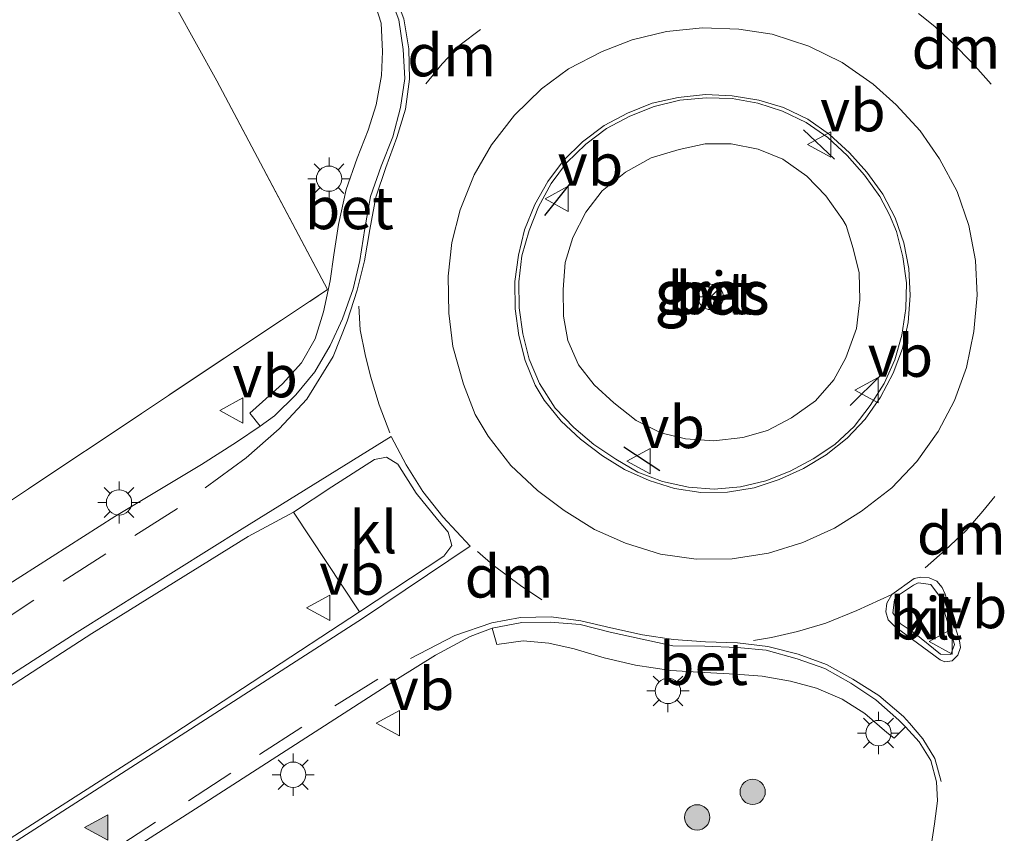
# Model space of a CAD drawing. Units: metres. Extents: x 130000 to 140000, y 543750 to 550750.
# Drawn here: x 130768 to 130826, y 549046 to 549094 of the extents above; entities that cross this region are included whole.
import ezdxf
from ezdxf.enums import TextEntityAlignment as Align

# ---------------------------------------------------------------- set-up
doc = ezdxf.new("R2010")
doc.units = ezdxf.units.M
doc.linetypes.add('IE-TERREINAFSCHEIDING', pattern=[10, 8, -2])
doc.linetypes.add('VW-3-9_STREEP', pattern=[12, 3, -9])
doc.layers.get('0').update_dxf_attribs({"lineweight": 25})
for name, color, linetype, lineweight in [('B-ME-GR-BOOM-S-B1', 93, 'Continuous', 18), ('B-ME-GW-KRUINLIJN-L-B1', 93, 'Continuous', 18), ('B-ME-GW-TEENLIJN-L-B1', 93, 'Continuous', 18), ('B-ME-IE-GRASLAND-GV-B6', 93, 'Continuous', 18), ('B-ME-IE-GRONDWERKLIJN-GROND_INGERICHT-GV-B6', 253, 'Continuous', 18), ('B-ME-IE-MEUBILAIR_WEGMEUBILAIR-LICHTMAST-S-B1', 8, 'Continuous', 18), ('B-ME-IE-TERREINAFSCHEIDING-RASTERHEKWERK-L-B1', 8, 'IE-TERREINAFSCHEIDING', 18), ('B-ME-IE-TERREINAFSCHEIDING-SCHRIKHEK-L-B1', 10, 'Continuous', 25), ('B-ME-VH-VERH_SOORT-BETON-OVERIG-GV-B6', 8, 'IE-TERREINAFSCHEIDING-NATUURLIJK-HOUTWAL', 18), ('B-ME-VH-VERH_SOORT-BITUMEN-GV-B6', 8, 'IE-TERREINAFSCHEIDING-NATUURLIJK-HOUTWAL', 18), ('B-ME-VH-VERH_SOORT-KLINKERS-GV-B6', 8, 'IE-TERREINAFSCHEIDING-NATUURLIJK-HOUTWAL', 18), ('B-ME-VW-MARKERING-39STREEP-015-L-B1', 255, 'VW-3-9_STREEP', 18), ('B-ME-VW-MARKERING-DRIEHOEK-L-B1', 7, 'VW-HAAIETAND70-R-B', 18), ('B-ME-VW-MARKERING-STREEP-015-L-B1', 7, 'Continuous', 18), ('B-ME-VW-MARKERING-VLAKMARK-S-B1', 7, 'Continuous', 18), ('B-ME-VW-MEUBILAIR_WEGMEUBILAIR-RONA-S-B1', 8, 'Continuous', 18), ('B-ME-VW-MEUBILAIR_WEGMEUBILAIR-VERKEERSBORD-S-B1', 8, 'Continuous', 18)]:
    doc.layers.add(name, color=color, linetype=linetype, lineweight=lineweight)
doc.styles.add('NLCS-ISO', font='NLCS-ISO.TTF')
doc.linetypes.add('IE-TERREINAFSCHEIDING-NATUURLIJK-HOUTWAL', pattern='A,7,-1.5,[67,NLCS.SHX,S=0.75,R=45,X=0,Y=0],-1.5,7,-1.5,[70,NLCS.SHX,S=0.75,R=0,X=0,Y=0],-1.5', length=20)
doc.linetypes.add('VW-HAAIETAND70-R-B', pattern='A,0,-0.5,[153,NLCS.SHX,S=1,R=180,X=-0.375,Y=0],-0.5', length=1)

# ---------------------------------------------------------------- blocks, each defined once
blk = doc.blocks.new('verkeersbord')
for p, q in [((0, 0.75), (-0.75, -0.625)), ((0.75, -0.625), (0, 0.75)), ((-0.75, -0.625), (0.75, -0.625))]:
    blk.add_line(p, q)
blk = doc.blocks.new('wegwijzer')
for q in [(0, 0.75), (-0.53, -0.53), (0.53, -0.53)]:
    blk.add_line((0, 0), q)
blk.add_circle((0, 0), 0.75)
blk = doc.blocks.new('boom')
blk.add_hatch(color=256).paths.add_polyline_path([(-0.75, 0, 1), (0.75, 0, 1)])
blk.add_circle((0, 0), 0.75)
blk = doc.blocks.new('verfsymbol')
for color in [252, 253]:
    blk.add_hatch(color=color).paths.add_polyline_path([(0.75, -0.625), (0, 0.75), (-0.75, -0.625)])
blk.add_lwpolyline([(0.75, -0.625), (0, 0.75), (-0.75, -0.625)], close=True)
blk = doc.blocks.new('lantaarnpaal')
for p, q in [((0, 0.75), (0, 1.25)), ((-0.884, 0.884), (-0.53, 0.53)), ((0.53, 0.53), (0.884, 0.884)), ((-0.75, 0), (-1.25, 0)), ((0.75, 0), (1.25, 0)), ((-0.53, -0.53), (-0.884, -0.884)), ((0.53, -0.53), (0.884, -0.884)), ((0, -0.75), (0, -1.25))]:
    blk.add_line(p, q)
blk.add_circle((0, 0), 0.75)

msp = doc.modelspace()

# ---------------------------------------------------------------- linework, layer by layer
at = {"layer": 'B-ME-GW-KRUINLIJN-L-B1'}
msp.add_polyline3d([(130816.878, 549082.038, 2.934), (130815.886, 549083.467, 2.958), (130814.75, 549084.625, 2.993), (130813.328, 549085.638, 2.958), (130811.874, 549086.229, 2.92), (130810.261, 549086.544, 2.907), (130808.728, 549086.534, 2.969), (130807.182, 549086.211, 2.954), (130805.52, 549085.706, 2.931), (130804.013, 549084.861, 2.938), (130802.629, 549083.748, 2.945), (130801.663, 549082.497, 2.931), (130800.884, 549080.99, 2.91), (130800.438, 549079.512, 2.953), (130800.321, 549077.898, 2.99), (130800.336, 549076.336, 2.983), (130800.6, 549074.894, 2.995), (130801.216, 549073.447, 2.939), (130802.154, 549072.261, 2.931), (130803.313, 549071.194, 2.879), (130804.634, 549070.145, 2.871), (130806.101, 549069.419, 2.947), (130807.56, 549069.062, 2.912), (130809.242, 549068.943, 2.932), (130810.969, 549069.134, 2.963), (130812.42, 549069.547, 2.921), (130813.846, 549070.304, 2.928), (130815.267, 549071.313, 2.891), (130816.348, 549072.562, 2.898), (130817.053, 549073.864, 2.918), (130817.686, 549075.592, 2.932), (130817.9, 549077.287, 2.983), (130817.859, 549078.893, 2.978), (130817.506, 549080.344, 2.95), (130817.077, 549081.702, 2.922), (130816.878, 549082.038, 2.934)], dxfattribs=at)
at = {"layer": 'B-ME-GW-TEENLIJN-L-B1'}
msp.add_polyline3d([(130819.069, 549083.419, 1.804), (130818.173, 549084.691, 1.808), (130817.134, 549085.84, 1.788), (130815.991, 549086.919, 1.804), (130814.716, 549087.797, 1.803), (130813.32, 549088.474, 1.792), (130811.856, 549088.953, 1.807), (130810.327, 549089.217, 1.799), (130808.794, 549089.27, 1.795), (130807.235, 549089.133, 1.815), (130805.712, 549088.741, 1.802), (130804.257, 549088.172, 1.797), (130802.888, 549087.447, 1.779), (130801.653, 549086.521, 1.81), (130800.509, 549085.413, 1.782), (130799.609, 549084.182, 1.792), (130798.85, 549082.805, 1.797), (130798.303, 549081.394, 1.786), (130797.868, 549079.909, 1.785), (130797.683, 549078.353, 1.828), (130797.703, 549076.819, 1.806), (130797.927, 549075.289, 1.813), (130798.31, 549073.783, 1.813), (130798.913, 549072.329, 1.803), (130799.847, 549070.869, 1.791), (130800.94, 549069.735, 1.774), (130802.134, 549068.72, 1.805), (130803.427, 549067.85, 1.783), (130804.742, 549067.078, 1.776), (130806.21, 549066.536, 1.786), (130807.734, 549066.199, 1.777), (130809.267, 549066.084, 1.783), (130810.813, 549066.225, 1.796), (130812.329, 549066.563, 1.79), (130813.774, 549067.141, 1.796), (130815.126, 549067.867, 1.796), (130816.404, 549068.728, 1.804), (130817.55, 549069.798, 1.819), (130818.504, 549071.03, 1.773), (130819.327, 549072.331, 1.768), (130819.973, 549073.732, 1.798), (130820.386, 549075.211, 1.787), (130820.618, 549076.786, 1.773), (130820.649, 549078.296, 1.765), (130820.447, 549079.842, 1.756), (130820.055, 549081.353, 1.783), (130819.655, 549082.34, 1.778), (130819.069, 549083.419, 1.804)], dxfattribs=at)
at = {"layer": 'B-ME-IE-GRASLAND-GV-B6'}
for points in [[(130760.335, 549060.571, 1.283), (130786.348, 549077.9, 1.211), (130779.797, 549090.262, 1.422), (130777.394, 549094.62, 1.502), (130776.439, 549096.763, 1.46), (130775.338, 549100.196, 1.519), (130774.553, 549102.491, 1.557), (130773.93, 549105.74, 1.58), (130781.302, 549110.361, 1.597), (130787.038, 549101.163, 1.416)], [(130789.096, 549095.052, 1.402), (130789.531, 549093.694, 1.408), (130789.62, 549092.013, 1.431), (130789.547, 549090.585, 1.462), (130789.245, 549088.843, 1.484), (130788.759, 549087.344, 1.494), (130788.119, 549085.697, 1.489), (130787.458, 549083.835, 1.483), (130787.009, 549081.757, 1.486), (130786.732, 549079.956, 1.49), (130786.521, 549078.42, 1.491), (130786.126, 549076.593, 1.481), (130785.634, 549074.975, 1.463), (130784.816, 549073.562, 1.441), (130783.691, 549072.31, 1.422), (130782.497, 549071.26, 1.402), (130781.746, 549070.588, 1.404), (130782.357, 549069.808, 1.447), (130780.972, 549068.868, 1.451), (130778.883, 549067.532, 1.462), (130773.765, 549064.465, 1.456), (130765.39, 549059.124, 1.451)], [(130819.252, 549083.561, 1.685), (130819.982, 549082.16, 1.681), (130820.503, 549080.664, 1.673), (130820.788, 549079.149, 1.687), (130820.87, 549077.543, 1.677), (130820.752, 549075.957, 1.665), (130820.416, 549074.412, 1.669), (130819.863, 549072.945, 1.675), (130819.117, 549071.523, 1.674), (130818.212, 549070.225, 1.675), (130817.137, 549069.099, 1.689), (130815.901, 549068.118, 1.689), (130814.559, 549067.301, 1.692), (130813.107, 549066.643, 1.691), (130811.629, 549066.166, 1.684), (130810.061, 549065.903, 1.671), (130808.476, 549065.877, 1.672), (130806.911, 549066.114, 1.678), (130805.404, 549066.586, 1.675), (130803.943, 549067.252, 1.676), (130802.643, 549068.06, 1.663), (130801.351, 549069.037, 1.675), (130800.198, 549070.108, 1.669), (130799.197, 549071.351, 1.674), (130798.662, 549072.236, 1.687), (130798.071, 549073.699, 1.677), (130797.685, 549075.191, 1.667), (130797.464, 549076.762, 1.685), (130797.459, 549078.382, 1.688), (130797.672, 549079.947, 1.678), (130798.028, 549081.441, 1.678), (130798.633, 549082.935, 1.674), (130799.414, 549084.313, 1.671), (130800.331, 549085.549, 1.672), (130801.471, 549086.664, 1.668), (130802.748, 549087.619, 1.685), (130804.134, 549088.365, 1.683), (130805.587, 549088.944, 1.681), (130807.139, 549089.279, 1.676), (130808.74, 549089.453, 1.66), (130810.334, 549089.392, 1.665), (130811.903, 549089.128, 1.666), (130813.373, 549088.699, 1.652), (130814.816, 549087.997, 1.663), (130816.092, 549087.095, 1.671), (130817.278, 549086, 1.665), (130818.315, 549084.862, 1.673), (130819.252, 549083.561, 1.685)], [(130819.069, 549083.419, 1.804), (130818.173, 549084.691, 1.808), (130817.134, 549085.84, 1.788), (130815.991, 549086.919, 1.804), (130814.716, 549087.797, 1.803), (130813.32, 549088.474, 1.792), (130811.856, 549088.953, 1.807), (130810.327, 549089.217, 1.799), (130808.794, 549089.27, 1.795), (130807.235, 549089.133, 1.815), (130805.712, 549088.741, 1.802), (130804.257, 549088.172, 1.797), (130802.888, 549087.447, 1.779), (130801.653, 549086.521, 1.81), (130800.509, 549085.413, 1.782), (130799.609, 549084.182, 1.792), (130798.85, 549082.805, 1.797), (130798.303, 549081.394, 1.786), (130797.868, 549079.909, 1.785), (130797.683, 549078.353, 1.828), (130797.703, 549076.819, 1.806), (130797.927, 549075.289, 1.813), (130798.31, 549073.783, 1.813), (130798.913, 549072.329, 1.803), (130799.847, 549070.869, 1.791), (130800.94, 549069.735, 1.774), (130802.134, 549068.72, 1.805), (130803.427, 549067.85, 1.783), (130804.742, 549067.078, 1.776), (130806.21, 549066.536, 1.786), (130807.734, 549066.199, 1.777), (130809.267, 549066.084, 1.783), (130810.813, 549066.225, 1.796), (130812.329, 549066.563, 1.79), (130813.774, 549067.141, 1.796), (130815.126, 549067.867, 1.796), (130816.404, 549068.728, 1.804), (130817.55, 549069.798, 1.819), (130818.504, 549071.03, 1.773), (130819.327, 549072.331, 1.768), (130819.973, 549073.732, 1.798), (130820.386, 549075.211, 1.787), (130820.618, 549076.786, 1.773), (130820.649, 549078.296, 1.765), (130820.447, 549079.842, 1.756), (130820.055, 549081.353, 1.783), (130819.655, 549082.34, 1.778), (130819.069, 549083.419, 1.804)], [(130819.069, 549083.419, 1.804), (130819.655, 549082.34, 1.778), (130820.055, 549081.353, 1.783), (130820.447, 549079.842, 1.756), (130820.649, 549078.296, 1.765), (130820.618, 549076.786, 1.773), (130820.386, 549075.211, 1.787), (130819.973, 549073.732, 1.798), (130819.327, 549072.331, 1.768), (130818.504, 549071.03, 1.773), (130817.55, 549069.798, 1.819), (130816.404, 549068.728, 1.804), (130815.126, 549067.867, 1.796), (130813.774, 549067.141, 1.796), (130812.329, 549066.563, 1.79), (130810.813, 549066.225, 1.796), (130809.267, 549066.084, 1.783), (130807.734, 549066.199, 1.777), (130806.21, 549066.536, 1.786), (130804.742, 549067.078, 1.776), (130803.427, 549067.85, 1.783), (130802.134, 549068.72, 1.805), (130800.94, 549069.735, 1.774), (130799.847, 549070.869, 1.791), (130798.913, 549072.329, 1.803), (130798.31, 549073.783, 1.813), (130797.927, 549075.289, 1.813), (130797.703, 549076.819, 1.806), (130797.683, 549078.353, 1.828), (130797.868, 549079.909, 1.785), (130798.303, 549081.394, 1.786), (130798.85, 549082.805, 1.797), (130799.609, 549084.182, 1.792), (130800.509, 549085.413, 1.782), (130801.653, 549086.521, 1.81), (130802.888, 549087.447, 1.779), (130804.257, 549088.172, 1.797), (130805.712, 549088.741, 1.802), (130807.235, 549089.133, 1.815), (130808.794, 549089.27, 1.795), (130810.327, 549089.217, 1.799), (130811.856, 549088.953, 1.807), (130813.32, 549088.474, 1.792), (130814.716, 549087.797, 1.803), (130815.991, 549086.919, 1.804), (130817.134, 549085.84, 1.788), (130818.173, 549084.691, 1.808), (130819.069, 549083.419, 1.804)], [(130816.878, 549082.038, 2.934), (130815.886, 549083.467, 2.958), (130814.75, 549084.625, 2.993), (130813.328, 549085.638, 2.958), (130811.874, 549086.229, 2.92), (130810.261, 549086.544, 2.907), (130808.728, 549086.534, 2.969), (130807.182, 549086.211, 2.954), (130805.52, 549085.706, 2.931), (130804.013, 549084.861, 2.938), (130802.629, 549083.748, 2.945), (130801.663, 549082.497, 2.931), (130800.884, 549080.99, 2.91), (130800.438, 549079.512, 2.953), (130800.321, 549077.898, 2.99), (130800.336, 549076.336, 2.983), (130800.6, 549074.894, 2.995), (130801.216, 549073.447, 2.939), (130802.154, 549072.261, 2.931), (130803.313, 549071.194, 2.879), (130804.634, 549070.145, 2.871), (130806.101, 549069.419, 2.947), (130807.56, 549069.062, 2.912), (130809.242, 549068.943, 2.932), (130810.969, 549069.134, 2.963), (130812.42, 549069.547, 2.921), (130813.846, 549070.304, 2.928), (130815.267, 549071.313, 2.891), (130816.348, 549072.562, 2.898), (130817.053, 549073.864, 2.918), (130817.686, 549075.592, 2.932), (130817.9, 549077.287, 2.983), (130817.859, 549078.893, 2.978), (130817.506, 549080.344, 2.95), (130817.077, 549081.702, 2.922), (130816.878, 549082.038, 2.934)], [(130816.878, 549082.038, 2.934), (130817.077, 549081.702, 2.922), (130817.506, 549080.344, 2.95), (130817.859, 549078.893, 2.978), (130817.9, 549077.287, 2.983), (130817.686, 549075.592, 2.932), (130817.053, 549073.864, 2.918), (130816.348, 549072.562, 2.898), (130815.267, 549071.313, 2.891), (130813.846, 549070.304, 2.928), (130812.42, 549069.547, 2.921), (130810.969, 549069.134, 2.963), (130809.242, 549068.943, 2.932), (130807.56, 549069.062, 2.912), (130806.101, 549069.419, 2.947), (130804.634, 549070.145, 2.871), (130803.313, 549071.194, 2.879), (130802.154, 549072.261, 2.931), (130801.216, 549073.447, 2.939), (130800.6, 549074.894, 2.995), (130800.336, 549076.336, 2.983), (130800.321, 549077.898, 2.99), (130800.438, 549079.512, 2.953), (130800.884, 549080.99, 2.91), (130801.663, 549082.497, 2.931), (130802.629, 549083.748, 2.945), (130804.013, 549084.861, 2.938), (130805.52, 549085.706, 2.931), (130807.182, 549086.211, 2.954), (130808.728, 549086.534, 2.969), (130810.261, 549086.544, 2.907), (130811.874, 549086.229, 2.92), (130813.328, 549085.638, 2.958), (130814.75, 549084.625, 2.993), (130815.886, 549083.467, 2.958), (130816.878, 549082.038, 2.934)], [(130788.243, 549058.805, 1.528), (130776.687, 549051.234, 1.559), (130765.065, 549043.791, 1.556), (130754.023, 549036.671, 1.546), (130742.959, 549029.668, 1.536), (130731.156, 549022.363, 1.501), (130722.839, 549017.347, 1.429), (130719.713, 549021.92, 1.448), (130727.098, 549027.068, 1.434), (130737.316, 549034.262, 1.46), (130747.431, 549041.142, 1.484), (130760.082, 549049.636, 1.517), (130762.164, 549050.915, 1.53), (130772.398, 549057.524, 1.531), (130781.649, 549063.266, 1.52), (130784.349, 549064.715, 1.535), (130788.243, 549058.805, 1.528)], [(130767.971, 549040.389, 1.458), (130778.747, 549047.275, 1.478), (130790.5, 549054.841, 1.432), (130792.763, 549056.234, 1.429), (130794.816, 549057.342, 1.421), (130796.11, 549057.836, 1.436), (130796.395, 549056.866, 1.397), (130797.952, 549057.087, 1.453), (130799.473, 549056.959, 1.455), (130800.975, 549056.62, 1.463), (130802.744, 549056.089, 1.465), (130804.61, 549055.652, 1.468), (130806.695, 549055.341, 1.472), (130808.698, 549055.21, 1.466), (130810.52, 549055.106, 1.45), (130812.109, 549054.997, 1.453), (130813.788, 549054.698, 1.434), (130815.331, 549054.286, 1.431), (130816.853, 549053.631, 1.408), (130818.18, 549052.794, 1.373), (130819.499, 549051.664, 1.283), (130819.926, 549051.314, 1.257), (130820.591, 549051.997, 1.283)], [(130820.591, 549051.997, 1.283), (130821.399, 549051.101, 1.228), (130822.095, 549050.01, 1.201), (130822.434, 549048.741, 1.17), (130822.493, 549047.605, 1.161), (130822.313, 549046.239, 1.141), (130822.121, 549044.951, 1.137)]]:
    msp.add_polyline3d(points, dxfattribs=at)
at = {"layer": 'B-ME-IE-GRONDWERKLIJN-GROND_INGERICHT-GV-B6'}
msp.add_polyline3d([(130680.127, 549079.854, 1.236), (130683.21, 549081.812, 1.236), (130687.079, 549084.269, 1.236), (130708.156, 549096.254, 1.354), (130729.033, 549108.041, 1.612), (130739.51, 549113.949, 1.662), (130763.741, 549127.446, 1.741), (130773.93, 549105.74, 1.58), (130774.553, 549102.491, 1.557), (130775.338, 549100.196, 1.519), (130776.439, 549096.763, 1.46), (130777.394, 549094.62, 1.502), (130779.797, 549090.262, 1.422), (130786.348, 549077.9, 1.211), (130760.335, 549060.571, 1.283), (130733.012, 549042.433, 1.629), (130714.358, 549029.758, 1.574), (130680.127, 549079.854, 1.236)], dxfattribs=at)
at = {"layer": 'B-ME-IE-TERREINAFSCHEIDING-RASTERHEKWERK-L-B1'}
msp.add_polyline3d([(130714.358, 549029.758, 1.574), (130733.012, 549042.433, 1.629), (130760.335, 549060.571, 1.283), (130786.348, 549077.9, 1.211), (130779.797, 549090.262, 1.422), (130777.394, 549094.62, 1.502), (130776.439, 549096.763, 1.46), (130775.338, 549100.196, 1.519), (130774.553, 549102.491, 1.557), (130773.93, 549105.74, 1.58)], dxfattribs=at)
at = {"layer": 'B-ME-IE-TERREINAFSCHEIDING-SCHRIKHEK-L-B1'}
for p, q in [((130816.398, 549085.623, 1.994), (130814.556, 549087.362, 1.945)), ((130800.765, 549084.24, 2.056), (130799.22, 549082.301, 1.909)), ((130819.151, 549072.847, 1.87), (130817.316, 549071.036, 2.136)), ((130803.905, 549068.594, 2.086), (130806.043, 549067.174, 1.925))]:
    msp.add_line(p, q, dxfattribs=at)
at = {"layer": 'B-ME-VH-VERH_SOORT-BETON-OVERIG-GV-B6'}
for points in [[(130789.985, 549095.456, 1.412), (130790.58, 549093.885, 1.424), (130790.839, 549092.118, 1.445), (130790.929, 549090.415, 1.466), (130790.689, 549088.691, 1.496), (130790.216, 549086.957, 1.514), (130789.526, 549085.223, 1.516), (130788.911, 549083.41, 1.518), (130788.574, 549081.518, 1.516), (130788.273, 549079.632, 1.52), (130787.878, 549077.946, 1.529), (130787.249, 549076.179, 1.515), (130786.509, 549074.583, 1.493), (130785.598, 549073.021, 1.46), (130784.477, 549071.673, 1.443), (130783.206, 549070.414, 1.452), (130782.357, 549069.808, 1.447)], [(130782.357, 549069.808, 1.447), (130781.746, 549070.588, 1.404), (130782.497, 549071.26, 1.402), (130783.691, 549072.31, 1.422), (130784.816, 549073.562, 1.441), (130785.634, 549074.975, 1.463), (130786.126, 549076.593, 1.481), (130786.521, 549078.42, 1.491), (130786.732, 549079.956, 1.49), (130787.009, 549081.757, 1.486), (130787.458, 549083.835, 1.483), (130788.119, 549085.697, 1.489), (130788.759, 549087.344, 1.494), (130789.245, 549088.843, 1.484), (130789.547, 549090.585, 1.462), (130789.62, 549092.013, 1.431), (130789.531, 549093.694, 1.408), (130789.096, 549095.052, 1.402)], [(130822.612, 549085.656, 1.62), (130823.665, 549083.71, 1.631), (130824.342, 549081.698, 1.63), (130824.746, 549079.623, 1.647), (130824.841, 549077.578, 1.63), (130824.653, 549075.426, 1.656), (130824.209, 549073.295, 1.641), (130823.501, 549071.328, 1.652), (130822.532, 549069.498, 1.656), (130821.265, 549067.717, 1.651), (130819.795, 549066.148, 1.652), (130818, 549064.77, 1.657), (130816.391, 549063.757, 1.639), (130814.519, 549062.927, 1.644), (130812.489, 549062.282, 1.649), (130810.322, 549061.948, 1.634), (130808.189, 549061.939, 1.654), (130806.088, 549062.229, 1.646), (130804.015, 549062.874, 1.65), (130802.179, 549063.697, 1.643), (130800.37, 549064.822, 1.65), (130798.795, 549066.002, 1.641), (130797.212, 549067.482, 1.63), (130795.868, 549069.213, 1.621), (130795.105, 549070.492, 1.626), (130794.416, 549072.304, 1.645), (130793.785, 549074.524, 1.631), (130793.539, 549076.505, 1.623), (130793.503, 549078.699, 1.617), (130793.724, 549080.7, 1.611), (130794.206, 549082.628, 1.626), (130795.035, 549084.696, 1.622), (130796.069, 549086.486, 1.616), (130797.433, 549088.239, 1.619), (130799.027, 549089.804, 1.624), (130800.637, 549090.983, 1.622), (130802.622, 549092.003, 1.61), (130804.398, 549092.694, 1.619), (130806.437, 549093.187, 1.63), (130808.576, 549093.407, 1.623), (130810.725, 549093.326, 1.615), (130812.698, 549093.035, 1.624), (130814.88, 549092.317, 1.635), (130816.84, 549091.35, 1.625), (130818.683, 549090.075, 1.613), (130820.045, 549088.847, 1.615), (130821.458, 549087.313, 1.63), (130822.612, 549085.656, 1.62)], [(130819.252, 549083.561, 1.685), (130818.315, 549084.862, 1.673), (130817.278, 549086, 1.665), (130816.092, 549087.095, 1.671), (130814.816, 549087.997, 1.663), (130813.373, 549088.699, 1.652), (130811.903, 549089.128, 1.666), (130810.334, 549089.392, 1.665), (130808.74, 549089.453, 1.66), (130807.139, 549089.279, 1.676), (130805.587, 549088.944, 1.681), (130804.134, 549088.365, 1.683), (130802.748, 549087.619, 1.685), (130801.471, 549086.664, 1.668), (130800.331, 549085.549, 1.672), (130799.414, 549084.313, 1.671), (130798.633, 549082.935, 1.674), (130798.028, 549081.441, 1.678), (130797.672, 549079.947, 1.678), (130797.459, 549078.382, 1.688), (130797.464, 549076.762, 1.685), (130797.685, 549075.191, 1.667), (130798.071, 549073.699, 1.677), (130798.662, 549072.236, 1.687), (130799.197, 549071.351, 1.674), (130800.198, 549070.108, 1.669), (130801.351, 549069.037, 1.675), (130802.643, 549068.06, 1.663), (130803.943, 549067.252, 1.676), (130805.404, 549066.586, 1.675), (130806.911, 549066.114, 1.678), (130808.476, 549065.877, 1.672), (130810.061, 549065.903, 1.671), (130811.629, 549066.166, 1.684), (130813.107, 549066.643, 1.691), (130814.559, 549067.301, 1.692), (130815.901, 549068.118, 1.689), (130817.137, 549069.099, 1.689), (130818.212, 549070.225, 1.675), (130819.117, 549071.523, 1.674), (130819.863, 549072.945, 1.675), (130820.416, 549074.412, 1.669), (130820.752, 549075.957, 1.665), (130820.87, 549077.543, 1.677), (130820.788, 549079.149, 1.687), (130820.503, 549080.664, 1.673), (130819.982, 549082.16, 1.681), (130819.252, 549083.561, 1.685)], [(130820.591, 549051.997, 1.283), (130819.926, 549051.314, 1.257), (130819.499, 549051.664, 1.283), (130818.18, 549052.794, 1.373), (130816.853, 549053.631, 1.408), (130815.331, 549054.286, 1.431), (130813.788, 549054.698, 1.434), (130812.109, 549054.997, 1.453), (130810.52, 549055.106, 1.45), (130808.698, 549055.21, 1.466), (130806.695, 549055.341, 1.472), (130804.61, 549055.652, 1.468), (130802.744, 549056.089, 1.465), (130800.975, 549056.62, 1.463), (130799.473, 549056.959, 1.455), (130797.952, 549057.087, 1.453), (130796.395, 549056.866, 1.397), (130796.11, 549057.836, 1.436), (130797.859, 549058.168, 1.457), (130799.573, 549058.205, 1.479), (130801.32, 549058.068, 1.495), (130803.102, 549057.608, 1.504), (130804.995, 549057.185, 1.509), (130806.816, 549056.793, 1.514), (130808.701, 549056.78, 1.49), (130810.617, 549056.695, 1.495), (130812.337, 549056.533, 1.498), (130814.174, 549056.032, 1.469), (130815.823, 549055.451, 1.467), (130817.356, 549054.58, 1.429), (130818.833, 549053.604, 1.386), (130820.21, 549052.384, 1.308), (130820.591, 549051.997, 1.283)]]:
    msp.add_polyline3d(points, dxfattribs=at)
at = {"layer": 'B-ME-VH-VERH_SOORT-BITUMEN-GV-B6'}
for points in [[(130765.39, 549059.124, 1.451), (130773.765, 549064.465, 1.456), (130778.883, 549067.532, 1.462), (130780.972, 549068.868, 1.451), (130782.357, 549069.808, 1.447), (130783.206, 549070.414, 1.452), (130784.477, 549071.673, 1.443), (130785.598, 549073.021, 1.46), (130786.509, 549074.583, 1.493), (130787.249, 549076.179, 1.515), (130787.878, 549077.946, 1.529), (130788.273, 549079.632, 1.52), (130788.574, 549081.518, 1.516), (130788.911, 549083.41, 1.518), (130789.526, 549085.223, 1.516), (130790.216, 549086.957, 1.514), (130790.689, 549088.691, 1.496), (130790.929, 549090.415, 1.466), (130790.839, 549092.118, 1.445), (130790.58, 549093.885, 1.424), (130789.985, 549095.456, 1.412)], [(130822.612, 549085.656, 1.62), (130821.458, 549087.313, 1.63), (130820.045, 549088.847, 1.615), (130818.683, 549090.075, 1.613), (130816.84, 549091.35, 1.625), (130814.88, 549092.317, 1.635), (130812.698, 549093.035, 1.624), (130810.725, 549093.326, 1.615), (130808.576, 549093.407, 1.623), (130806.437, 549093.187, 1.63), (130804.398, 549092.694, 1.619), (130802.622, 549092.003, 1.61), (130800.637, 549090.983, 1.622), (130799.027, 549089.804, 1.624), (130797.433, 549088.239, 1.619), (130796.069, 549086.486, 1.616), (130795.035, 549084.696, 1.622), (130794.206, 549082.628, 1.626), (130793.724, 549080.7, 1.611), (130793.503, 549078.699, 1.617), (130793.539, 549076.505, 1.623), (130793.785, 549074.524, 1.631), (130794.416, 549072.304, 1.645), (130795.105, 549070.492, 1.626), (130795.868, 549069.213, 1.621), (130797.212, 549067.482, 1.63), (130798.795, 549066.002, 1.641), (130800.37, 549064.822, 1.65), (130802.179, 549063.697, 1.643), (130804.015, 549062.874, 1.65), (130806.088, 549062.229, 1.646), (130808.189, 549061.939, 1.654), (130810.322, 549061.948, 1.634), (130812.489, 549062.282, 1.649), (130814.519, 549062.927, 1.644), (130816.391, 549063.757, 1.639), (130818, 549064.77, 1.657), (130819.795, 549066.148, 1.652), (130821.265, 549067.717, 1.651), (130822.532, 549069.498, 1.656), (130823.501, 549071.328, 1.652), (130824.209, 549073.295, 1.641), (130824.653, 549075.426, 1.656), (130824.841, 549077.578, 1.63), (130824.746, 549079.623, 1.647), (130824.342, 549081.698, 1.63), (130823.665, 549083.71, 1.631), (130822.612, 549085.656, 1.62)], [(130765.065, 549043.791, 1.556), (130776.687, 549051.234, 1.559), (130788.243, 549058.805, 1.528), (130793.251, 549062.111, 1.547), (130793.721, 549062.74, 1.552), (130793.503, 549063.526, 1.564), (130792.867, 549064.288, 1.573), (130791.603, 549065.848, 1.579), (130790.515, 549067.554, 1.566), (130789.852, 549067.974, 1.549), (130789.14, 549067.837, 1.53), (130786.613, 549066.21, 1.527), (130784.349, 549064.715, 1.535), (130781.649, 549063.266, 1.52), (130772.398, 549057.524, 1.531), (130762.164, 549050.915, 1.53)], [(130822.68, 549056.31, 1.449), (130823.292, 549056.287, 1.453), (130823.506, 549056.876, 1.45), (130822.907, 549058.784, 1.477), (130822.609, 549059.746, 1.49), (130822.105, 549060.427, 1.512), (130821.341, 549060.521, 1.522), (130821.079, 549060.38, 1.533), (130820.245, 549059.837, 1.532), (130819.949, 549059.512, 1.531), (130819.839, 549058.745, 1.509), (130820.281, 549058.108, 1.485), (130821.104, 549057.557, 1.485), (130822.68, 549056.31, 1.449)], [(130822.121, 549044.951, 1.137), (130822.313, 549046.239, 1.141), (130822.493, 549047.605, 1.161), (130822.434, 549048.741, 1.17), (130822.095, 549050.01, 1.201), (130821.399, 549051.101, 1.228), (130820.591, 549051.997, 1.283), (130820.21, 549052.384, 1.308), (130818.833, 549053.604, 1.386), (130817.356, 549054.58, 1.429), (130815.823, 549055.451, 1.467), (130814.174, 549056.032, 1.469), (130812.337, 549056.533, 1.498), (130810.617, 549056.695, 1.495), (130808.701, 549056.78, 1.49), (130806.816, 549056.793, 1.514), (130804.995, 549057.185, 1.509), (130803.102, 549057.608, 1.504), (130801.32, 549058.068, 1.495), (130799.573, 549058.205, 1.479), (130797.859, 549058.168, 1.457), (130796.11, 549057.836, 1.436), (130794.816, 549057.342, 1.421), (130792.763, 549056.234, 1.429), (130790.5, 549054.841, 1.432), (130778.747, 549047.275, 1.478), (130767.971, 549040.389, 1.458)]]:
    msp.add_polyline3d(points, dxfattribs=at)
at = {"layer": 'B-ME-VH-VERH_SOORT-KLINKERS-GV-B6'}
for points in [[(130788.243, 549058.805, 1.528), (130784.349, 549064.715, 1.535), (130786.613, 549066.21, 1.527), (130789.14, 549067.837, 1.53), (130789.852, 549067.974, 1.549), (130790.515, 549067.554, 1.566), (130791.603, 549065.848, 1.579), (130792.867, 549064.288, 1.573), (130793.503, 549063.526, 1.564), (130793.721, 549062.74, 1.552), (130793.251, 549062.111, 1.547), (130788.243, 549058.805, 1.528)], [(130822.68, 549056.31, 1.449), (130821.104, 549057.557, 1.485), (130820.281, 549058.108, 1.485), (130819.839, 549058.745, 1.509), (130819.949, 549059.512, 1.531), (130820.245, 549059.837, 1.532), (130821.079, 549060.38, 1.533), (130821.341, 549060.521, 1.522), (130822.105, 549060.427, 1.512), (130822.609, 549059.746, 1.49), (130822.907, 549058.784, 1.477), (130823.506, 549056.876, 1.45), (130823.292, 549056.287, 1.453), (130822.68, 549056.31, 1.449)]]:
    msp.add_polyline3d(points, dxfattribs=at)
at = {"layer": 'B-ME-VW-MARKERING-39STREEP-015-L-B1'}
for points in [[(130787.517, 549076.022, 1.587), (130786.683, 549073.932, 1.565), (130785.126, 549071.415, 1.536), (130783.484, 549069.652, 1.546), (130781.53, 549067.93, 1.57), (130777.463, 549064.934, 1.578), (130773.23, 549062.244, 1.575), (130768.957, 549059.505, 1.601), (130764.7, 549056.7, 1.631), (130760.366, 549053.929, 1.641), (130756.074, 549051.104, 1.645), (130751.739, 549048.263, 1.644), (130747.426, 549045.314, 1.646), (130743.182, 549042.368, 1.655), (130738.945, 549039.432, 1.646), (130734.761, 549036.587, 1.641), (130730.443, 549033.658, 1.619), (130726.054, 549030.568, 1.604), (130721.934, 549027.702, 1.579), (130717.793, 549024.731, 1.557)], [(130724.996, 549014.19, 1.449), (130729.287, 549016.882, 1.488), (130733.768, 549019.487, 1.501), (130738.024, 549022.162, 1.527), (130742.499, 549024.899, 1.534), (130746.98, 549027.702, 1.545), (130751.514, 549030.473, 1.539), (130755.761, 549033.159, 1.564), (130760.225, 549036.055, 1.57), (130764.7, 549038.93, 1.554), (130769.194, 549041.802, 1.559), (130773.654, 549044.706, 1.56), (130778.118, 549047.612, 1.557), (130782.321, 549050.35, 1.552), (130786.79, 549053.241, 1.535), (130791.274, 549056.037, 1.518), (130793.907, 549057.408, 1.525), (130796.084, 549058.157, 1.53)]]:
    msp.add_polyline3d(points, dxfattribs=at)
at = {"layer": 'B-ME-VW-MARKERING-DRIEHOEK-L-B1'}
for points in [[(130825.664, 549090.075, 1.549), (130824.572, 549091.315, 1.536), (130823.384, 549092.528, 1.523), (130822.327, 549093.499, 1.523), (130821.372, 549094.256, 1.513)], [(130792.182, 549090.099, 1.505), (130793.146, 549091.27, 1.509), (130794.218, 549092.401, 1.514), (130795.41, 549093.306, 1.531)], [(130825.889, 549065.634, 1.524), (130825.186, 549064.772, 1.518), (130824.186, 549063.627, 1.526), (130822.951, 549062.466, 1.528), (130821.762, 549061.419, 1.537)], [(130799.06, 549059.525, 1.52), (130797.793, 549060.37, 1.527), (130796.179, 549061.57, 1.551), (130795.237, 549062.375, 1.552)]]:
    msp.add_polyline3d(points, dxfattribs=at)
at = {"layer": 'B-ME-VW-MARKERING-STREEP-015-L-B1'}
for points in [[(130782.163, 549109.735, 1.582), (130785.778, 549103.714, 1.452), (130788.913, 549098.192, 1.439), (130789.747, 549096.672, 1.425), (130790.246, 549095.623, 1.421), (130790.869, 549093.945, 1.428), (130791.168, 549092.161, 1.446), (130791.204, 549090.365, 1.479), (130790.972, 549088.601, 1.51), (130790.471, 549086.909, 1.517), (130789.802, 549085.145, 1.519), (130789.226, 549083.382, 1.52), (130788.855, 549081.455, 1.532), (130788.545, 549079.609, 1.522), (130788.119, 549077.862, 1.534), (130787.517, 549076.022, 1.587)], [(130790.041, 549069.413, 1.55), (130789.415, 549071.083, 1.555), (130788.91, 549072.774, 1.543), (130788.582, 549074.06, 1.54), (130788.299, 549075.527, 1.543), (130788.216, 549076.916, 1.54)], [(130719.44, 549022.32, 1.449), (130726.821, 549027.511, 1.467), (130736.994, 549034.612, 1.488), (130747.132, 549041.613, 1.517), (130759.771, 549050.045, 1.535), (130761.841, 549051.386, 1.55), (130771.528, 549057.608, 1.536), (130781.309, 549063.735, 1.525), (130790.133, 549069.193, 1.552), (130791.023, 549067.51, 1.557), (130791.998, 549065.934, 1.57), (130793.191, 549064.444, 1.562), (130794.804, 549062.704, 1.549), (130788.426, 549058.422, 1.519), (130776.851, 549050.969, 1.553), (130765.241, 549043.523, 1.558), (130754.138, 549036.432, 1.552), (130743.082, 549029.45, 1.541), (130731.301, 549022.165, 1.5), (130722.995, 549017.118, 1.436)], [(130819.781, 549059.845, 1.555), (130821.104, 549060.788, 1.547), (130821.512, 549060.871, 1.559), (130821.993, 549060.824, 1.539), (130822.447, 549060.62, 1.51), (130822.761, 549060.256, 1.521), (130822.953, 549059.86, 1.505), (130823.788, 549057.1, 1.461), (130823.846, 549056.69, 1.452), (130823.693, 549056.235, 1.464), (130823.355, 549055.905, 1.442), (130822.933, 549055.839, 1.445), (130822.654, 549055.965, 1.442), (130819.967, 549057.948, 1.53), (130819.564, 549058.329, 1.521), (130819.428, 549058.802, 1.542), (130819.496, 549059.322, 1.561), (130819.781, 549059.845, 1.555)], [(130811.584, 549057.11, 1.523), (130812.666, 549057.297, 1.523), (130814.201, 549057.638, 1.522), (130815.873, 549058.143, 1.529), (130817.722, 549058.887, 1.523), (130819.781, 549059.845, 1.555)], [(130796.084, 549058.157, 1.53), (130797.794, 549058.479, 1.468), (130799.603, 549058.508, 1.49), (130801.367, 549058.283, 1.505), (130803.146, 549057.867, 1.514), (130805.02, 549057.439, 1.532), (130806.844, 549057.161, 1.51), (130808.746, 549057.033, 1.514), (130810.641, 549056.979, 1.516), (130812.434, 549056.756, 1.514), (130814.243, 549056.298, 1.476), (130815.925, 549055.695, 1.471), (130817.484, 549054.82, 1.434), (130819.016, 549053.857, 1.391), (130820.476, 549052.612, 1.326), (130820.833, 549052.217, 1.304), (130821.624, 549051.28, 1.262), (130822.342, 549050.121, 1.231), (130822.717, 549048.761, 1.193)]]:
    msp.add_polyline3d(points, dxfattribs=at)

# ---------------------------------------------------------------- block references
at = {"layer": 'B-ME-GR-BOOM-S-B1', "rotation": 90}
for p in [(130811.543, 549048.141, 1.515), (130808.256, 549046.631, 1.511)]:
    msp.add_blockref('boom', p, dxfattribs=at)
at = {"layer": 'B-ME-IE-MEUBILAIR_WEGMEUBILAIR-LICHTMAST-S-B1', "rotation": 90}
for p in [(130786.447, 549084.474, 1.729), (130774.003, 549065.288, 1.671), (130806.525, 549054.122, 2.36), (130818.999, 549051.629, 1.208), (130784.319, 549049.16, 2.024)]:
    msp.add_blockref('lantaarnpaal', p, dxfattribs=at)
at = {"layer": 'B-ME-VW-MARKERING-VLAKMARK-S-B1', "rotation": 90}
msp.add_blockref('verfsymbol', (130772.71, 549046.025, 1.516), dxfattribs=at)
at = {"layer": 'B-ME-VW-MEUBILAIR_WEGMEUBILAIR-RONA-S-B1', "rotation": 90}
msp.add_blockref('wegwijzer', (130809.057, 549077.464, 2.91), dxfattribs=at)
at = {"layer": 'B-ME-VW-MEUBILAIR_WEGMEUBILAIR-VERKEERSBORD-S-B1', "rotation": 90}
for p in [(130815.54, 549086.496, 1.91), (130799.995, 549083.274, 1.908), (130818.352, 549071.952, 1.941), (130780.719, 549070.737, 1.651), (130804.841, 549067.727, 1.859), (130785.86, 549059.039, 1.52), (130822.74, 549057.057, 1.655), (130789.991, 549052.217, 1.312)]:
    msp.add_blockref('verkeersbord', p, dxfattribs=at)

# ---------------------------------------------------------------- texts
at = {"layer": 'B-ME-IE-GRASLAND-GV-B6', "ltscale": 0.2, "style": 'NLCS-ISO'}
for p in [(130809.1105, 549077.7435), (130809.1105, 549077.7435), (130809.1645, 549077.665), (130809.166, 549077.677), (130809.166, 549077.677)]:
    msp.add_text('gras', height=2.5, dxfattribs=at).set_placement(p, align=Align.MIDDLE_CENTER)
at = {"layer": 'B-ME-VH-VERH_SOORT-BETON-OVERIG-GV-B6', "ltscale": 0.2, "style": 'NLCS-ISO'}
for p in [(130787.6458, 549082.7312), (130809.1294, 549077.6967), (130809.1305, 549077.6992), (130808.629, 549055.7255)]:
    msp.add_text('bet', height=2.5, dxfattribs=at).set_placement(p, align=Align.MIDDLE_CENTER)
at = {"layer": 'B-ME-VH-VERH_SOORT-BITUMEN-GV-B6', "ltscale": 0.2, "style": 'NLCS-ISO'}
for p in [(130809.1294, 549077.6967), (130821.8102, 549058.4228)]:
    msp.add_text('bit', height=2.5, dxfattribs=at).set_placement(p, align=Align.MIDDLE_CENTER)
at = {"layer": 'B-ME-VH-VERH_SOORT-KLINKERS-GV-B6', "ltscale": 0.2, "style": 'NLCS-ISO'}
for p in [(130789.0672, 549063.5287), (130821.8102, 549058.4228)]:
    msp.add_text('kl', height=2.5, dxfattribs=at).set_placement(p, align=Align.MIDDLE_CENTER)
at = {"layer": 'B-ME-VW-MARKERING-DRIEHOEK-L-B1', "ltscale": 0.2, "style": 'NLCS-ISO'}
for p in [(130823.5914, 549092.242), (130793.7148, 549091.7869), (130823.9015, 549063.4529), (130797.1138, 549060.904)]:
    msp.add_text('dm', height=2.5, dxfattribs=at).set_placement(p, align=Align.MIDDLE_CENTER)
at = {"layer": 'B-ME-VW-MEUBILAIR_WEGMEUBILAIR-VERKEERSBORD-S-B1', "ltscale": 0.2, "style": 'NLCS-ISO'}
for p in [(130815.54, 549086.496, 1.91), (130799.995, 549083.274, 1.908), (130818.352, 549071.952, 1.941), (130780.719, 549070.737, 1.651), (130804.841, 549067.727, 1.859), (130785.86, 549059.039, 1.52), (130822.74, 549057.057, 1.655), (130789.991, 549052.217, 1.312)]:
    msp.add_text('vb', height=2.5, dxfattribs=at).set_placement(p, align=Align.BOTTOM_LEFT)

doc.saveas('drawing.dxf')
